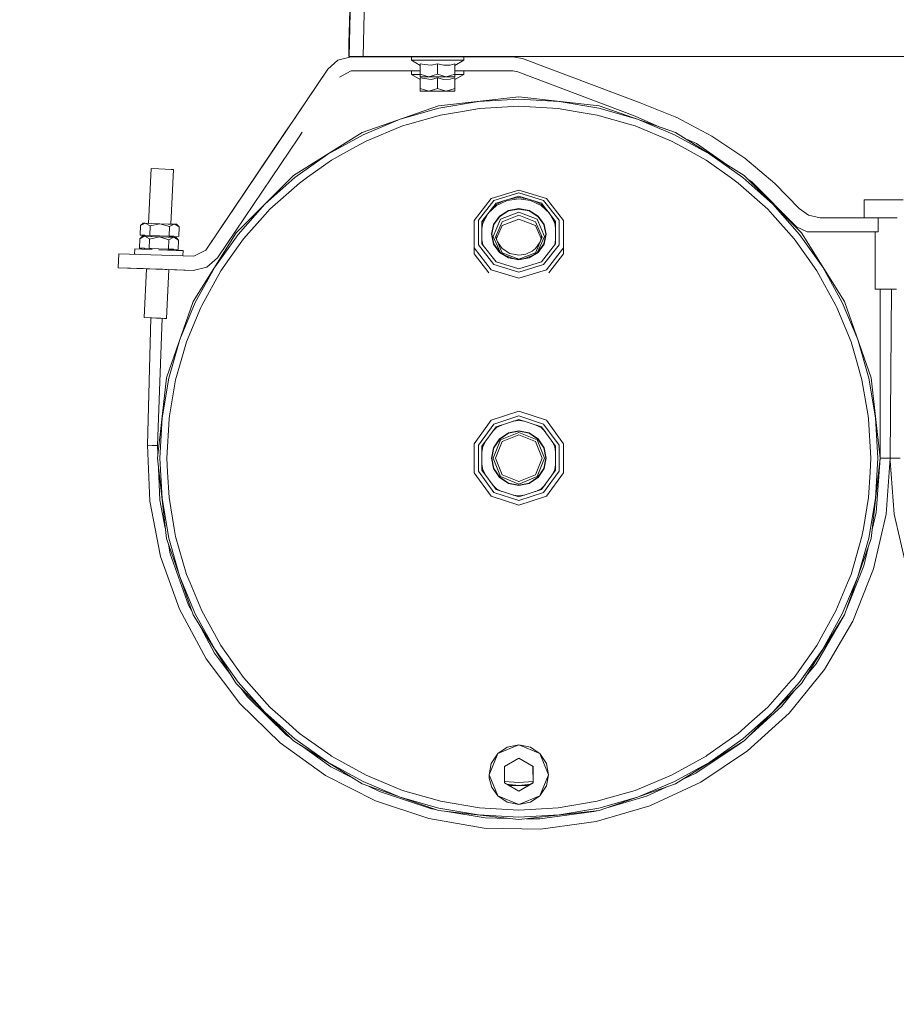
# Model space of a CAD drawing. Units: millimetres. Extents: x 774 to 7863, y -430 to 3712.
# Drawn here: x 4530 to 4904, y 412 to 831 of the extents above; entities that cross this region are included whole.
import ezdxf

# ---------------------------------------------------------------- set-up
doc = ezdxf.new("R2010")
doc.units = ezdxf.units.MM
doc.layers.add('1', color=7, linetype='Continuous', true_color=0xffffff)
doc.styles.add('blockfont', font='simplex.shx')
doc.dimstyles.get("Standard").update_dxf_attribs({"dimtxt": 0.18, "dimasz": 0.18, "dimexe": 0.18, "dimexo": 0.0625, "dimgap": 0.09, "dimtad": 0, "dimtih": 1, "dimtoh": 1, "dimdec": 4, "dimzin": 0, "dimdsep": 46, "dimtxsty": 'Standard', "dimcen": 0.09, "dimadec": 0, "dimazin": 0, "dimtfac": 1, "dimtdec": 4, "dimtofl": 0, "dimtmove": 0, "dimatfit": 3, "dimfxl": 1, "dimtolj": 1, "dimtzin": 0, "dimarcsym": 0})

# ---------------------------------------------------------------- blocks, each defined once
blk = doc.blocks.new('_U5')
at = {"layer": '1', "color": 18, "lineweight": 13}
for p, q in [((984.368248, 1148.430847), (984.368248, -393.175)), ((7650.031967, 1011.112475), (7650.031967, -393.175)), ((984.368248, -390), (4236.393858, -390)), ((7650.031967, -390), (4398.006358, -390))]:
    blk.add_line(p, q, dxfattribs=at)
at = {"layer": '1', "color": 18, "lineweight": 70}
for points in [[(984.368248, -390), (1034.368199, -376.60254), (1034.368297, -403.39746)], [(7650.031967, -390), (7600.032017, -403.39746), (7600.031918, -376.60254)]]:
    blk.add_solid(points, dxfattribs=at)
at = {"layer": '1', "color": 18, "linetype": 'Continuous', "lineweight": 13, "insert": (4240.631358, -428.895833), "char_height": 50, "attachment_point": 7, "line_spacing_factor": 0.903614, "style": 'blockfont'}
blk.add_mtext('\\W1.1836;OAL', dxfattribs=at)

msp = doc.modelspace()

# ---------------------------------------------------------------- linework, layer by layer
at = {"layer": '1', "color": 18, "linetype": 'Continuous', "lineweight": 13}
for p, q in [((4677.772982, 865.718169), (4676.46025, 815.57749)), ((4671.727164, 864.01586), (4670.4583, 815.57749)), ((4671.104415, 847.516579), (4670.529826, 825.574918)), ((4670.529826, 825.574918), (4670.439704, 821.748895)), ((4670.38296, 818.505509), (4670.368655, 816.338463)), ((4670.439704, 821.748895), (4670.38296, 818.505509)), ((4665.756686, 814.095361), (4661.441786, 810.210271)), ((4671.39004, 815.500004), (4665.756686, 814.095361)), ((4670.368655, 816.338463), (4670.398219, 815.57749)), ((4670.4583, 815.57749), (4670.398219, 815.57749)), ((4672.243579, 815.57749), (4670.4583, 815.57749)), ((4691.688044, 815.500004), (4671.39004, 815.500004)), ((4672.243579, 815.57749), (4676.46025, 815.57749)), ((4676.46025, 815.57749), (5126.015706, 815.57749)), ((4691.688044, 815.500004), (4690.304846, 815.57749)), ((4691.688044, 815.500004), (4691.688044, 815.57749)), ((4691.688044, 815.500004), (4704.937918, 815.500004)), ((4697.03768, 815.500004), (4697.03768, 813.999994)), ((4704.937918, 815.500004), (4716.4378, 815.500004)), ((4716.4378, 815.500004), (4732.287867, 815.500004)), ((4719.337924, 815.500004), (4719.337924, 813.999994)), ((4732.287867, 815.500004), (4732.287867, 815.57749)), ((4740.199549, 815.500004), (4732.287867, 815.500004)), ((4744.431479, 814.729018), (4740.199549, 815.500004)), ((4794.455094, 795.876903), (4744.431479, 814.729018)), ((4661.441786, 810.210271), (4609.44031, 733.114822)), ((4661.441786, 810.210271), (4646.521552, 788.090451)), ((4697.03768, 813.999994), (4700.303538, 813.999994)), ((4697.03768, 813.999994), (4700.795157, 811.830563)), ((4708.18804, 813.999994), (4700.303538, 813.999994)), ((4700.795157, 812.490864), (4702.668173, 812.250061)), ((4700.795157, 812.490864), (4700.795157, 808.043582)), ((4705.511553, 811.884386), (4702.668173, 812.250061)), ((4705.511553, 811.884386), (4708.18804, 812.490864)), ((4716.072066, 813.999994), (4708.18804, 813.999994)), ((4708.18804, 812.490864), (4710.870249, 811.88379)), ((4708.18804, 812.490864), (4708.18804, 808.043582)), ((4710.870249, 811.88379), (4713.599665, 811.981125)), ((4715.580447, 812.490864), (4713.599665, 811.981125)), ((4719.337924, 813.999994), (4715.580447, 811.830563)), ((4715.580447, 812.490864), (4715.580447, 808.043582)), ((4716.072066, 813.999994), (4719.337924, 813.999994)), ((4671.39004, 809.499962), (4666.416152, 806.855125)), ((4700.795157, 809.499962), (4671.39004, 809.499962)), ((4697.03768, 809.499962), (4697.03768, 808.000011)), ((4697.03768, 808.000011), (4700.303538, 808.000011)), ((4697.03768, 808.000011), (4700.795157, 805.830581)), ((4700.795157, 808.000011), (4700.303538, 808.000011)), ((4700.795157, 808.043582), (4704.491599, 806.900008)), ((4700.795157, 808.043582), (4700.795157, 806.900008)), ((4700.795157, 806.900008), (4701.786025, 806.900008)), ((4700.795157, 806.490881), (4702.668173, 806.250078)), ((4700.795157, 806.490881), (4700.795157, 802.0436)), ((4704.491599, 806.900008), (4701.786025, 806.900008)), ((4705.511553, 805.884404), (4702.668173, 806.250078)), ((4704.491599, 806.900008), (4708.18804, 808.043582)), ((4704.491599, 806.900008), (4708.18804, 806.900008)), ((4705.511553, 805.884404), (4708.18804, 806.490881)), ((4708.18804, 808.043582), (4711.884005, 806.900008)), ((4711.884005, 806.900008), (4708.18804, 806.900008)), ((4708.18804, 806.490881), (4710.870249, 805.883808)), ((4708.18804, 806.490881), (4708.18804, 802.0436)), ((4710.870249, 805.883808), (4713.599665, 805.981142)), ((4715.580447, 808.043582), (4711.884005, 806.900008)), ((4711.884005, 806.900008), (4714.590056, 806.900008)), ((4715.580447, 806.490881), (4713.599665, 805.981142)), ((4715.580447, 806.900008), (4714.590056, 806.900008)), ((4740.199549, 809.499962), (4715.580447, 809.499962)), ((4715.580447, 808.043582), (4715.580447, 806.900008)), ((4719.337924, 808.000011), (4715.580447, 805.830581)), ((4716.072066, 808.000011), (4715.580447, 808.000011)), ((4715.580447, 806.490881), (4715.580447, 802.0436)), ((4716.072066, 808.000011), (4719.337924, 808.000011)), ((4719.337924, 809.499962), (4719.337924, 808.000011)), ((4742.315276, 809.114499), (4740.199549, 809.499962)), ((4792.429013, 790.228529), (4742.315276, 809.114499)), ((4700.795157, 802.0436), (4704.491599, 800.899966)), ((4700.795157, 802.0436), (4700.795157, 800.899966)), ((4704.491599, 800.899966), (4708.18804, 802.0436)), ((4708.18804, 802.0436), (4711.884005, 800.899966)), ((4715.580447, 802.0436), (4711.884005, 800.899966)), ((4715.580447, 802.0436), (4715.580447, 800.899966)), ((4700.795157, 800.899966), (4701.786025, 800.899966)), ((4704.491599, 800.899966), (4701.786025, 800.899966)), ((4704.491599, 800.899966), (4708.18804, 800.899966)), ((4711.884005, 800.899966), (4708.18804, 800.899966)), ((4708.5409, 794.580383), (4742.808802, 798.441453)), ((4711.884005, 800.899966), (4714.590056, 800.899966)), ((4715.580447, 800.899966), (4714.590056, 800.899966)), ((4742.808802, 797.441466), (4725.678427, 796.479447)), ((4742.808802, 798.441453), (4777.077241, 794.580383)), ((4742.808802, 797.441466), (4759.939714, 796.479447)), ((4675.991042, 783.19071), (4708.5409, 794.580383)), ((4708.763106, 793.60543), (4692.275984, 788.855655)), ((4725.678427, 796.479447), (4708.763106, 793.60543)), ((4718.788607, 792.2561), (4726.016028, 793.484075)), ((4742.808802, 794.427199), (4726.016028, 793.484075)), ((4759.602113, 793.484075), (4742.808802, 794.427199)), ((4759.602113, 793.484075), (4766.829534, 792.2561)), ((4776.854558, 793.60543), (4759.939714, 796.479447)), ((4776.854558, 793.60543), (4793.34168, 788.855655)), ((4777.077241, 794.580383), (4809.627099, 783.19071)), ((4810.118718, 789.594276), (4794.455094, 795.876903)), ((4646.521552, 788.090451), (4647.737839, 789.893309)), ((4692.275984, 788.855655), (4676.424487, 782.289727)), ((4695.342524, 786.60701), (4709.434016, 790.666742)), ((4709.434016, 790.666742), (4718.788607, 792.2561)), ((4766.829534, 792.2561), (4776.184125, 790.666742)), ((4776.184125, 790.666742), (4790.275617, 786.60701)), ((4802.830281, 785.569017), (4792.429013, 790.228529)), ((4809.193177, 782.289727), (4793.34168, 788.855655)), ((4810.118718, 789.594276), (4825.028463, 781.700058)), ((4646.521552, 788.090451), (4644.021018, 784.382922)), ((4646.521552, 788.090451), (4644.021018, 784.382922)), ((4693.27162, 786.010487), (4677.732451, 779.5739)), ((4693.27162, 786.010487), (4695.342524, 786.60701)), ((4790.275617, 786.60701), (4792.346044, 786.010487)), ((4807.885213, 779.5739), (4792.346044, 786.010487)), ((4609.44031, 733.114822), (4643.593772, 783.749563)), ((4648.995383, 781.027717), (4614.414199, 729.759676)), ((4643.593772, 783.749563), (4644.021018, 784.382922)), ((4644.021018, 784.382922), (4643.593772, 783.749563)), ((4643.593772, 783.749563), (4643.593802, 783.749548)), ((4646.791442, 764.843507), (4675.991042, 783.19071)), ((4648.995251, 781.027784), (4648.995383, 781.027717)), ((4648.995383, 781.027717), (4650.548, 783.329812)), ((4648.995383, 781.027717), (4650.548, 783.329812)), ((4676.424487, 782.289727), (4661.407931, 773.990257)), ((4824.209733, 773.990257), (4809.193177, 782.289727)), ((4809.627099, 783.19071), (4838.826223, 764.843507)), ((4818.560166, 778.522415), (4813.322238, 780.868878)), ((4818.560166, 778.522415), (4813.322238, 780.868878)), ((4825.028463, 781.700058), (4839.061303, 772.251947)), ((4663.011534, 771.437986), (4673.204405, 777.07128)), ((4673.204405, 777.07128), (4677.732451, 779.5739)), ((4807.885213, 779.5739), (4812.413736, 777.07128)), ((4812.413736, 777.07128), (4822.60613, 771.437986)), ((4832.767975, 768.650193), (4818.560166, 778.522415)), ((4832.767975, 768.650193), (4818.560166, 778.522415)), ((4647.415145, 764.061672), (4661.407931, 773.990257)), ((4838.202996, 764.061672), (4824.209733, 773.990257)), ((4839.061303, 772.251947), (4851.951165, 761.448784)), ((4652.81008, 764.199717), (4663.011534, 771.437986)), ((4822.60613, 771.437986), (4832.807584, 764.199717)), ((4585.067737, 744.525012), (4586.134417, 767.840905)), ((4586.134417, 767.840905), (4589.421733, 767.690522)), ((4594.740851, 767.447157), (4589.421733, 767.690522)), ((4594.587727, 744.192566), (4595.649703, 767.405612)), ((4595.649703, 767.405612), (4594.740851, 767.447157)), ((4622.406943, 740.458889), (4646.791442, 764.843507)), ((4647.415145, 764.061672), (4634.621604, 752.628846)), ((4649.29436, 761.705024), (4652.81008, 764.199717)), ((4832.807584, 764.199717), (4836.323304, 761.705024)), ((4850.996537, 752.628846), (4838.202996, 764.061672)), ((4838.826223, 764.843507), (4863.211198, 740.458889)), ((4649.29436, 761.705024), (4636.753066, 750.497384)), ((4848.865075, 750.497384), (4836.323304, 761.705024)), ((4842.082067, 762.178345), (4840.146453, 763.523296)), ((4861.106916, 743.049068), (4842.082067, 762.178345)), ((4862.257047, 750.907225), (4851.951165, 761.448784)), ((4731.053336, 755.096717), (4742.808802, 758.683784)), ((4732.228739, 754.264457), (4742.808802, 757.492823)), ((4733.110411, 753.124816), (4742.808802, 756.084187)), ((4739.29346, 755.011514), (4742.808802, 755.534394)), ((4742.808802, 758.683784), (4754.564746, 755.096717)), ((4742.808802, 757.492823), (4753.388865, 754.264457)), ((4752.507193, 753.124816), (4742.808802, 756.084187)), ((4742.808802, 755.534394), (4746.324145, 755.011514)), ((4623.188479, 739.835424), (4634.621604, 752.628846)), ((4731.053336, 755.096717), (4723.787768, 745.705647)), ((4732.228739, 754.264457), (4725.689871, 745.812518)), ((4733.110411, 753.124816), (4727.116568, 745.377226)), ((4733.345492, 752.13371), (4729.783518, 748.788757)), ((4733.110411, 752.575023), (4731.554908, 751.114186)), ((4733.110411, 752.575023), (4736.281551, 754.092459)), ((4737.83396, 754.281266), (4733.345492, 752.13371)), ((4742.808802, 755.021317), (4737.83396, 754.281266)), ((4742.808802, 755.021317), (4747.784121, 754.281266)), ((4752.272113, 752.13371), (4747.784121, 754.281266)), ((4752.507193, 752.575023), (4749.336054, 754.092459)), ((4755.834146, 748.788757), (4752.272113, 752.13371)), ((4758.501573, 745.377226), (4752.507193, 753.124816)), ((4752.507193, 752.575023), (4754.062598, 751.114493)), ((4759.927793, 745.812518), (4753.388865, 754.264457)), ((4761.829896, 745.705647), (4754.564746, 755.096717)), ((4862.429185, 739.835424), (4850.996537, 752.628846)), ((4889.897866, 754.507823), (4889.897866, 746.887786)), ((4889.897866, 754.507823), (4891.737027, 754.507823)), ((4891.737027, 754.507823), (4899.183793, 754.507823)), ((4899.183793, 754.507823), (4906.631036, 754.507823)), ((4625.545485, 737.95603), (4634.74272, 748.247607)), ((4634.74272, 748.247607), (4636.753066, 750.497384)), ((4727.497084, 744.573874), (4729.783518, 748.788757)), ((4732.029421, 744.094832), (4734.558566, 747.649653)), ((4734.697802, 747.462077), (4732.211096, 743.967278)), ((4734.558566, 747.649653), (4738.343699, 750.024898)), ((4738.419039, 749.797208), (4734.697802, 747.462077)), ((4735.030635, 746.231777), (4742.808802, 749.257428)), ((4735.737784, 745.224161), (4742.808802, 747.974736)), ((4738.343699, 750.024898), (4742.808802, 750.859005)), ((4742.808802, 750.617249), (4738.419039, 749.797208)), ((4742.808802, 750.859005), (4747.273905, 750.024898)), ((4747.198565, 749.797208), (4742.808802, 750.617249)), ((4742.808802, 749.257428), (4750.58697, 746.231777)), ((4742.808802, 747.974736), (4749.87982, 745.224161)), ((4750.919802, 747.462077), (4747.198565, 749.797208)), ((4747.273905, 750.024898), (4751.059516, 747.649653)), ((4753.406508, 743.967278), (4750.919802, 747.462077)), ((4751.059516, 747.649653), (4753.58866, 744.094832)), ((4758.121057, 744.573874), (4755.834146, 748.788757)), ((4848.865075, 750.497384), (4850.875421, 748.247607)), ((4850.875421, 748.247607), (4860.072656, 737.95603)), ((4866.307778, 747.938676), (4862.257047, 750.907225)), ((4871.218724, 746.887786), (4866.307778, 747.938676)), ((4581.405146, 739.525301), (4581.545336, 743.542177)), ((4581.545336, 743.542177), (4582.688315, 744.608087)), ((4581.545336, 743.542177), (4583.64485, 744.574709)), ((4583.64485, 744.574709), (4582.688315, 744.608087)), ((4583.64485, 744.574709), (4585.654719, 743.405564)), ((4583.64485, 744.574709), (4586.238845, 744.48411)), ((4583.64485, 744.574709), (4585.067737, 744.525018)), ((4585.526928, 739.381396), (4585.667117, 743.398232)), ((4585.667117, 743.398232), (4585.654719, 743.405564)), ((4585.667117, 743.398232), (4589.827521, 744.358761)), ((4589.827521, 744.358761), (4586.238845, 744.48411)), ((4589.827521, 744.358761), (4593.911154, 743.110342)), ((4589.827521, 744.358761), (4593.397601, 744.234128)), ((4596.010668, 744.142873), (4593.397601, 744.234128)), ((4593.770964, 739.093525), (4593.911154, 743.110342)), ((4596.010668, 744.142873), (4593.911154, 743.110342)), ((4596.967204, 744.109435), (4596.010668, 744.142873)), ((4598.032935, 742.966397), (4596.010668, 744.142873)), ((4598.032935, 742.966397), (4596.967204, 744.109435)), ((4597.892745, 738.94958), (4598.032935, 742.966397)), ((4723.787768, 745.705647), (4723.787768, 734.097643)), ((4725.689871, 745.812518), (4725.689871, 735.365314)), ((4727.116568, 744.827373), (4728.115363, 746.668259)), ((4727.116568, 735.800607), (4727.116568, 745.377226)), ((4727.116568, 742.318315), (4727.497084, 744.573874)), ((4731.141074, 739.901645), (4732.029421, 744.094832)), ((4732.211096, 743.967278), (4731.338008, 739.844842)), ((4731.809123, 738.927288), (4735.030635, 746.231777)), ((4732.80905, 738.583607), (4735.737784, 745.224161)), ((4733.298457, 738.039001), (4735.737784, 743.569834)), ((4742.808802, 746.32041), (4735.737784, 743.569834)), ((4749.87982, 743.569834), (4742.808802, 746.32041)), ((4749.87982, 745.224161), (4752.809031, 738.583607)), ((4749.87982, 743.569834), (4752.31956, 738.038967)), ((4750.58697, 746.231777), (4753.808959, 738.927288)), ((4754.279597, 739.844842), (4753.406508, 743.967278)), ((4753.58866, 744.094832), (4754.476531, 739.901645)), ((4758.501573, 744.827373), (4757.502988, 746.667873)), ((4758.501573, 742.31695), (4758.121057, 744.573874)), ((4758.501573, 745.377226), (4758.501573, 735.800607)), ((4759.927793, 735.365314), (4759.927793, 745.812518)), ((4761.829896, 734.097643), (4761.829896, 745.705647)), ((4865.717931, 740.887804), (4861.106916, 743.049068)), ((4895.982785, 746.887786), (4871.218724, 746.887786)), ((4895.982785, 746.887786), (4895.982785, 740.887804)), ((4895.982785, 746.887786), (4899.183793, 746.887786)), ((4899.183793, 746.887786), (4903.983159, 746.887786)), ((4581.351264, 737.989349), (4582.494242, 739.055199)), ((4581.351264, 737.989349), (4583.450778, 739.021821)), ((4583.466036, 739.453358), (4581.405146, 739.525301)), ((4583.450778, 739.021821), (4582.494242, 739.055199)), ((4583.450778, 739.021821), (4583.466036, 739.453358)), ((4583.450778, 739.021821), (4585.460646, 737.852735)), ((4583.450778, 739.021821), (4586.044772, 738.931222)), ((4583.450778, 739.021821), (4589.633925, 738.805933)), ((4583.466036, 739.453358), (4585.526927, 739.381356)), ((4585.473521, 737.845404), (4589.633925, 738.805933)), ((4589.648707, 739.23747), (4585.526927, 739.381356)), ((4589.633925, 738.805933), (4586.044772, 738.931222)), ((4589.633925, 738.805933), (4593.203528, 738.68124)), ((4589.633925, 738.805933), (4593.717082, 737.557514)), ((4589.633925, 738.805933), (4595.816596, 738.589985)), ((4589.648707, 739.23747), (4593.770964, 739.093525)), ((4595.831854, 739.021523), (4589.648707, 739.23747)), ((4595.816596, 738.589985), (4593.203528, 738.68124)), ((4595.816596, 738.589985), (4593.717082, 737.557514)), ((4595.831854, 739.021523), (4593.770964, 739.093525)), ((4594.160539, 738.647819), (4594.160539, 738.647828)), ((4594.175621, 739.079367), (4594.175622, 739.079387)), ((4594.333783, 738.641769), (4594.333784, 738.641777)), ((4594.353519, 739.073154), (4594.35352, 739.073172)), ((4595.816596, 738.589985), (4595.831854, 739.021523)), ((4596.773131, 738.556607), (4595.816596, 738.589985)), ((4597.839339, 737.413568), (4595.816596, 738.589985)), ((4595.831854, 739.021523), (4597.892745, 738.94958)), ((4597.839339, 737.413568), (4596.773131, 738.556607)), ((4604.05968, 711.259587), (4622.406943, 740.458889)), ((4623.188479, 739.835424), (4613.260253, 725.842399)), ((4732.029421, 735.708458), (4731.141074, 739.901645)), ((4731.338008, 739.844842), (4732.211096, 735.722465)), ((4734.789116, 732.170364), (4731.809123, 738.927288)), ((4735.737784, 731.943114), (4732.80905, 738.583607)), ((4733.531112, 736.946433), (4733.060892, 739.154628)), ((4752.809031, 738.583607), (4749.87982, 731.943114)), ((4753.808959, 738.927288), (4750.828537, 732.170395)), ((4752.086916, 736.946578), (4752.534922, 739.050207)), ((4753.406508, 735.722465), (4754.279597, 739.844842)), ((4754.476531, 739.901645), (4753.58866, 735.708458)), ((4862.429185, 739.835424), (4872.357888, 725.842399)), ((4863.211198, 740.458889), (4881.557984, 711.259587)), ((4895.982785, 740.887804), (4865.717931, 740.887804)), ((4894.654794, 740.887804), (4894.654794, 716.407819)), ((4581.211074, 733.972473), (4581.351264, 737.989349)), ((4585.332854, 733.828528), (4585.473521, 737.845404)), ((4585.473521, 737.845404), (4585.460646, 737.852735)), ((4593.576892, 733.540657), (4593.717082, 737.557514)), ((4597.698672, 733.396692), (4597.839339, 737.413568)), ((4619.555457, 729.513807), (4625.545485, 737.95603)), ((4725.689871, 735.365314), (4732.228739, 726.913316)), ((4727.116568, 737.484975), (4727.479968, 735.330876)), ((4733.110411, 728.052957), (4727.116568, 735.800607)), ((4734.558566, 732.153637), (4732.029421, 735.708458)), ((4732.211096, 735.722465), (4734.697802, 732.227666)), ((4735.737784, 733.735664), (4733.67708, 736.615472)), ((4749.87982, 733.735664), (4751.941127, 736.616077)), ((4753.406508, 735.722465), (4750.919802, 732.227666)), ((4753.58866, 735.708458), (4751.059516, 732.153637)), ((4758.501573, 735.800607), (4752.507193, 728.052957)), ((4753.388865, 726.913316), (4759.927793, 735.365314)), ((4758.501573, 737.48634), (4758.138169, 735.330913)), ((4860.072656, 737.95603), (4866.062684, 729.513807)), ((4572.363837, 731.587393), (4572.154505, 725.591047)), ((4604.256613, 730.47368), (4572.363837, 731.587393)), ((4579.133971, 733.612938), (4579.054816, 731.353743)), ((4579.400411, 731.341672), (4579.054816, 731.353743)), ((4582.15235, 733.507557), (4579.133971, 733.612938)), ((4583.271964, 733.900471), (4581.211074, 733.972473)), ((4582.15235, 733.507557), (4586.566738, 733.353387)), ((4583.257183, 733.468971), (4583.271964, 733.900471)), ((4583.271964, 733.900471), (4585.332854, 733.828528)), ((4589.455111, 733.684583), (4583.271964, 733.900471)), ((4584.579585, 733.854814), (4584.579585, 733.854823)), ((4584.928319, 733.842638), (4584.928319, 733.842649)), ((4589.455111, 733.684583), (4585.332854, 733.828528)), ((4589.439852, 733.253045), (4595.623, 733.037157)), ((4589.439852, 733.253045), (4593.966468, 733.094973)), ((4589.439852, 733.253045), (4596.727355, 732.998533)), ((4589.455111, 733.684583), (4593.576892, 733.540637)), ((4595.637782, 733.468694), (4593.576892, 733.540637)), ((4593.966468, 733.094973), (4593.966468, 733.094996)), ((4595.623, 733.037157), (4593.966468, 733.094973)), ((4594.079841, 733.090996), (4594.079842, 733.091037)), ((4595.623, 733.037157), (4595.637782, 733.468694)), ((4595.637782, 733.468694), (4597.698672, 733.396692)), ((4596.727355, 732.998533), (4599.746211, 732.893152)), ((4599.667058, 730.63395), (4599.746211, 732.893152)), ((4609.44031, 733.114822), (4604.256613, 730.47368)), ((4723.787768, 734.097643), (4731.053336, 724.706573)), ((4723.787768, 731.468959), (4723.787768, 734.097643)), ((4729.962721, 723.487506), (4723.787768, 731.468959)), ((4738.343699, 729.778392), (4734.558566, 732.153637)), ((4738.419039, 729.892475), (4734.697802, 732.227666)), ((4735.737784, 733.735664), (4738.983138, 731.711371)), ((4742.808802, 729.192538), (4735.737784, 731.943114)), ((4736.69102, 730.976861), (4740.457618, 729.511681)), ((4742.808802, 731.001181), (4738.983138, 731.711371)), ((4742.808802, 729.192538), (4749.87982, 731.943114)), ((4742.808802, 731.001181), (4745.749934, 731.414063)), ((4745.159986, 729.511681), (4748.926584, 730.976861)), ((4745.749934, 731.414063), (4748.428805, 732.615096)), ((4747.198565, 729.892475), (4750.919802, 732.227666)), ((4751.059516, 732.153637), (4747.273905, 729.778392)), ((4749.87982, 733.735664), (4748.428805, 732.615096)), ((4754.564746, 724.706573), (4761.829896, 734.097643)), ((4761.829896, 731.468959), (4755.655041, 723.487175)), ((4761.829896, 731.468959), (4761.829896, 734.097643)), ((4614.414199, 729.759676), (4609.913809, 725.777907)), ((4615.812285, 724.238677), (4619.555457, 729.513807)), ((4732.228739, 726.913316), (4742.808802, 723.68495)), ((4733.110411, 728.052957), (4742.808802, 725.093586)), ((4738.343699, 729.778392), (4742.808802, 728.944285)), ((4742.808802, 729.072494), (4738.419039, 729.892475)), ((4742.808802, 729.072494), (4747.198565, 729.892475)), ((4742.808802, 728.944285), (4747.273905, 729.778392)), ((4752.507193, 728.052957), (4742.808802, 725.093586)), ((4742.808802, 723.68495), (4753.388865, 726.913316)), ((4866.062684, 729.513807), (4869.805379, 724.238677)), ((4572.154505, 725.591047), (4582.681162, 725.223405)), ((4604.047282, 724.477334), (4572.154505, 725.591047)), ((4582.681162, 725.223405), (4582.681164, 725.223441)), ((4582.681162, 725.223405), (4584.182308, 725.170993)), ((4585.429652, 725.127442), (4582.681162, 725.223405)), ((4583.232386, 704.407258), (4584.182309, 725.171019)), ((4585.429652, 725.127442), (4590.926154, 724.935515)), ((4590.926154, 724.935515), (4592.793, 724.870322)), ((4592.747672, 703.971965), (4593.7023, 724.838569)), ((4604.047282, 724.477334), (4593.674166, 724.839551)), ((4604.047282, 724.477334), (4593.7023, 724.838569)), ((4609.913809, 725.777907), (4604.047282, 724.477334)), ((4613.260253, 725.842399), (4604.960902, 710.825665)), ((4615.812285, 724.238677), (4607.676489, 709.51782)), ((4731.053336, 724.706573), (4742.808802, 721.119506)), ((4742.808802, 721.119506), (4754.564746, 724.706573)), ((4877.941175, 709.51782), (4869.805379, 724.238677)), ((4880.657239, 710.825665), (4872.357888, 725.842399)), ((4894.654794, 716.407819), (4899.183793, 716.407819)), ((4896.809144, 716.407819), (4896.809144, 644.441469)), ((4899.183793, 716.407819), (4903.713269, 716.407819)), ((4901.558919, 716.407819), (4901.105447, 644.441469)), ((4592.669947, 678.709729), (4604.05968, 711.259587)), ((4604.960902, 710.825665), (4598.394854, 694.974167)), ((4607.346518, 708.72168), (4607.676489, 709.51782)), ((4877.941175, 709.51782), (4878.271146, 708.72168)), ((4880.657239, 710.825665), (4887.223287, 694.974167)), ((4881.557984, 711.259587), (4892.947717, 678.709729)), ((4601.240142, 693.978591), (4607.346518, 708.72168)), ((4878.271146, 708.72168), (4884.377999, 693.978591)), ((4586.519702, 704.256875), (4583.232386, 704.407258)), ((4586.051448, 704.278273), (4583.232386, 704.407258)), ((4584.609015, 649.965925), (4586.051448, 704.278273)), ((4586.051448, 704.278273), (4586.506657, 704.257472)), ((4586.519702, 704.256875), (4591.83882, 704.01351)), ((4588.424189, 704.169733), (4586.519702, 704.256875)), ((4588.424189, 704.169733), (4587.914402, 704.193064)), ((4590.102179, 704.092963), (4588.424189, 704.169733)), ((4588.902457, 649.816019), (4590.79693, 704.061179)), ((4590.102179, 704.092963), (4591.83882, 704.01351)), ((4590.242764, 704.086534), (4590.102179, 704.092963)), ((4590.79693, 704.061177), (4591.83882, 704.01351)), ((4591.83882, 704.01351), (4592.747672, 703.971965)), ((4593.645079, 678.487165), (4598.394854, 694.974167)), ((4598.97135, 686.104817), (4601.240142, 693.978591)), ((4884.377999, 693.978591), (4886.646314, 686.104817)), ((4891.973062, 678.487165), (4887.223287, 694.974167)), ((4596.583827, 677.816434), (4598.97135, 686.104817)), ((4886.646314, 686.104817), (4889.034314, 677.816434)), ((4588.808997, 644.441469), (4592.669947, 678.709729)), ((4593.645079, 678.487165), (4590.770705, 661.572022)), ((4593.98268, 662.509007), (4596.583827, 677.816434)), ((4889.034314, 677.816434), (4891.634984, 662.509007)), ((4894.846959, 661.572022), (4891.973062, 678.487165)), ((4896.809144, 644.441469), (4892.947717, 678.709729)), ((4731.053336, 660.621805), (4742.808802, 664.441509)), ((4742.808802, 664.441509), (4754.564746, 660.621805)), ((4590.770705, 661.572022), (4589.808924, 644.441469)), ((4593.766196, 661.234541), (4592.823012, 644.441469)), ((4593.766196, 661.234541), (4593.98268, 662.509007)), ((4731.053336, 660.621805), (4723.787768, 650.621815)), ((4732.228739, 659.003777), (4725.689871, 650.003774)), ((4742.808802, 662.441475), (4732.228739, 659.003777)), ((4733.110411, 657.790286), (4742.808802, 660.941465)), ((4740.406734, 660.16099), (4742.808802, 660.541458)), ((4753.388865, 659.003777), (4742.808802, 662.441475)), ((4752.507193, 657.790286), (4742.808802, 660.941465)), ((4745.210651, 660.161062), (4742.808802, 660.541458)), ((4759.927793, 650.003774), (4753.388865, 659.003777)), ((4761.829896, 650.621815), (4754.564746, 660.621805)), ((4891.634984, 662.509007), (4891.851468, 661.234541)), ((4892.794652, 644.441469), (4891.851468, 661.234541)), ((4895.80874, 644.441469), (4894.846959, 661.572022)), ((4733.110411, 657.790286), (4727.116568, 649.540288)), ((4731.626273, 655.7475), (4733.345492, 657.466633)), ((4735.512797, 658.570864), (4733.345492, 657.466633)), ((4734.558566, 652.691884), (4738.343699, 655.221147)), ((4738.419039, 655.039174), (4734.697802, 652.552588)), ((4735.030635, 652.219636), (4742.808802, 655.441506)), ((4742.808802, 656.109316), (4738.343699, 655.221147)), ((4738.419039, 655.039174), (4742.808802, 655.912323)), ((4747.273905, 655.221147), (4742.808802, 656.109316)), ((4747.198565, 655.039174), (4742.808802, 655.912323)), ((4742.808802, 655.441506), (4750.58697, 652.219636)), ((4747.198565, 655.039174), (4750.919802, 652.552588)), ((4747.273905, 655.221147), (4751.059516, 652.691884)), ((4752.272113, 657.466633), (4750.105443, 658.570657)), ((4753.991741, 655.74712), (4752.272113, 657.466633)), ((4758.501573, 649.540288), (4752.507193, 657.790286)), ((4723.787768, 650.621815), (4723.787768, 638.261122)), ((4728.600781, 651.583177), (4727.497084, 649.416668)), ((4731.809123, 644.441469), (4735.030635, 652.219636)), ((4732.029421, 648.906572), (4734.558566, 652.691884)), ((4734.697802, 652.552588), (4732.211096, 648.831172)), ((4732.80905, 644.441469), (4735.737784, 651.512546)), ((4735.761149, 651.488168), (4735.705673, 651.435018)), ((4735.725301, 651.482407), (4735.747321, 651.501937)), ((4735.737784, 651.512546), (4742.808802, 654.441459)), ((4735.747321, 651.501937), (4735.778191, 651.529284)), ((4735.823703, 651.548135), (4735.761149, 651.488168)), ((4742.808802, 654.441459), (4749.87982, 651.512546)), ((4749.856455, 651.488168), (4749.793901, 651.548135)), ((4749.840309, 651.528913), (4749.870761, 651.501937)), ((4749.91194, 651.435009), (4749.856455, 651.488168)), ((4749.870761, 651.501937), (4749.89203, 651.483073)), ((4749.87982, 651.512546), (4752.809031, 644.441469)), ((4750.58697, 652.219636), (4753.808959, 644.441469)), ((4753.406508, 648.831172), (4750.919802, 652.552588)), ((4751.059516, 652.691884), (4753.58866, 648.906572)), ((4758.121057, 649.416668), (4757.016901, 651.583625)), ((4761.829896, 638.261122), (4761.829896, 650.621815)), ((4584.609015, 649.965925), (4586.633189, 649.895234)), ((4584.609015, 649.965925), (4585.582717, 626.064343)), ((4587.262614, 649.87324), (4586.633189, 649.895234)), ((4587.262614, 649.87324), (4588.902457, 649.816019)), ((4588.902457, 649.816019), (4589.038465, 646.478133)), ((4588.902457, 649.816019), (4589.038465, 646.478133)), ((4725.689871, 650.003774), (4725.689871, 638.879163)), ((4727.116568, 639.342708), (4727.116568, 649.540288)), ((4727.497084, 649.416668), (4727.116568, 647.014848)), ((4731.141074, 644.441469), (4732.029421, 648.906572)), ((4732.211096, 648.831172), (4731.338008, 644.441469)), ((4753.406508, 648.831172), (4754.279597, 644.441469)), ((4753.58866, 648.906572), (4754.476531, 644.441469)), ((4758.501573, 647.013394), (4758.121057, 649.416668)), ((4758.501573, 649.540288), (4758.501573, 639.342708)), ((4759.927793, 638.879163), (4759.927793, 650.003774)), ((4592.669947, 610.173268), (4588.808997, 644.441469)), ((4589.808924, 644.441469), (4590.770705, 627.310915)), ((4593.161566, 638.414366), (4592.823012, 644.441469)), ((4732.029421, 639.976425), (4731.141074, 644.441469)), ((4732.211096, 640.051765), (4731.338008, 644.441469)), ((4735.030635, 636.663301), (4731.809123, 644.441469)), ((4735.737784, 637.370391), (4732.80905, 644.441469)), ((4732.831245, 644.387883), (4732.833369, 644.440515)), ((4732.833369, 644.440515), (4732.836034, 644.506618)), ((4732.834584, 644.470652), (4732.835753, 644.442601)), ((4732.835753, 644.442601), (4732.838881, 644.369445)), ((4752.809031, 644.441469), (4749.87982, 637.370391)), ((4753.808959, 644.441469), (4750.58697, 636.663301)), ((4752.7787, 644.36825), (4752.781851, 644.442601)), ((4752.781851, 644.442601), (4752.783281, 644.476008)), ((4752.782048, 644.506606), (4752.784712, 644.440515)), ((4752.784712, 644.440515), (4752.786836, 644.387891)), ((4753.406508, 640.051765), (4754.279597, 644.441469)), ((4754.476531, 644.441469), (4753.58866, 639.976425)), ((4892.794652, 644.441469), (4892.456098, 638.414366)), ((4892.947717, 610.173268), (4896.809144, 644.441469)), ((4894.846959, 627.310915), (4895.80874, 644.441469)), ((4896.809144, 644.441469), (4895.050569, 621.23589)), ((4896.809144, 644.441469), (4898.449941, 644.441469)), ((4899.079843, 644.441469), (4898.449941, 644.441469)), ((4899.079843, 644.441469), (4901.105447, 644.441469)), ((4901.105447, 644.441469), (4899.297757, 620.588465)), ((4901.024623, 643.374973), (4902.751489, 620.588465)), ((4902.969403, 644.441469), (4901.105447, 644.441469)), ((4903.599305, 644.441469), (4902.969403, 644.441469)), ((4903.599305, 644.441469), (4905.240102, 644.441469)), ((4589.29847, 640.097107), (4589.849932, 626.563175)), ((4593.766196, 627.648396), (4593.161566, 638.414366)), ((4723.787768, 638.261122), (4731.053336, 628.261132)), ((4725.689871, 638.879163), (4732.228739, 629.87916)), ((4727.116568, 641.86812), (4727.497084, 639.466328)), ((4727.116568, 639.342708), (4733.110411, 631.09271)), ((4727.497084, 639.466328), (4728.600781, 637.29982)), ((4734.558566, 636.191113), (4732.029421, 639.976425)), ((4732.211096, 640.051765), (4734.697802, 636.330349)), ((4750.919802, 636.330349), (4753.406508, 640.051765)), ((4753.58866, 639.976425), (4751.059516, 636.191113)), ((4758.501573, 639.342708), (4752.507193, 631.09271)), ((4753.388865, 629.87916), (4759.927793, 638.879163)), ((4754.564746, 628.261132), (4761.829896, 638.261122)), ((4757.016901, 637.299371), (4758.121057, 639.466328)), ((4758.121057, 639.466328), (4758.501573, 641.869574)), ((4892.456098, 638.414366), (4891.851468, 627.648396)), ((4738.343699, 633.661849), (4734.558566, 636.191113)), ((4734.697802, 636.330349), (4738.419039, 633.843763)), ((4735.030635, 636.663301), (4742.808802, 633.441491)), ((4735.759719, 637.391491), (4735.705778, 637.447665)), ((4742.808802, 634.441478), (4735.737784, 637.370391)), ((4735.807918, 637.34134), (4735.759719, 637.391491)), ((4742.808802, 632.77368), (4738.343699, 633.661849)), ((4742.808802, 632.970614), (4738.419039, 633.843763)), ((4742.808802, 634.473903), (4742.730522, 634.473903)), ((4742.808802, 634.441478), (4749.87982, 637.370391)), ((4742.808802, 633.441491), (4750.58697, 636.663301)), ((4742.887083, 634.473903), (4742.808802, 634.473903)), ((4742.808802, 632.970614), (4747.198565, 633.843763)), ((4747.273905, 633.661849), (4742.808802, 632.77368)), ((4747.198565, 633.843763), (4750.919802, 636.330349)), ((4751.059516, 636.191113), (4747.273905, 633.661849)), ((4749.857886, 637.391491), (4749.809778, 637.341378)), ((4749.911807, 637.447607), (4749.857886, 637.391491)), ((4731.626355, 633.135384), (4733.345492, 631.416304)), ((4742.808802, 626.441462), (4732.228739, 629.87916)), ((4733.110411, 631.09271), (4742.808802, 627.941472)), ((4733.345492, 631.416304), (4735.512554, 630.312197)), ((4752.507193, 631.09271), (4742.808802, 627.941472)), ((4753.388865, 629.87916), (4742.808802, 626.441462)), ((4750.105686, 630.312403), (4752.272113, 631.416304)), ((4753.991659, 633.135764), (4752.272113, 631.416304)), ((4585.582717, 626.064343), (4590.147002, 602.582497)), ((4592.165297, 614.652334), (4589.849932, 626.563175)), ((4592.165297, 614.652334), (4589.849932, 626.563175)), ((4593.645079, 610.395772), (4590.770705, 627.310915)), ((4596.0059, 614.466293), (4593.766196, 627.648396)), ((4731.053336, 628.261132), (4742.808802, 624.441488)), ((4740.406823, 628.721933), (4742.808802, 628.341479)), ((4745.210563, 628.721861), (4742.808802, 628.341479)), ((4742.808802, 624.441488), (4754.564746, 628.261132)), ((4891.851468, 627.648396), (4889.611764, 614.466293)), ((4891.973062, 610.395772), (4894.846959, 627.310915)), ((4895.050569, 621.23589), (4893.377895, 613.990882)), ((4899.297757, 620.588465), (4893.91665, 597.280187)), ((4902.751489, 620.588465), (4908.132596, 597.280187)), ((4596.583827, 611.066503), (4596.0059, 614.466293)), ((4889.611764, 614.466293), (4889.034314, 611.066503)), ((4604.05968, 577.62341), (4592.669947, 610.173268)), ((4593.645079, 610.395772), (4598.394854, 593.90877)), ((4596.583827, 611.066503), (4601.240142, 594.904346)), ((4892.947717, 610.173268), (4881.557984, 577.62341)), ((4884.377999, 594.904346), (4889.034314, 611.066503)), ((4887.223287, 593.90877), (4891.973062, 610.395772)), ((4594.290717, 603.718622), (4593.493506, 607.819682)), ((4594.290717, 603.718622), (4593.493506, 607.819682)), ((4891.621453, 606.383038), (4889.815374, 598.560197)), ((4598.19792, 580.056531), (4590.147002, 602.582497)), ((4602.122767, 581.80402), (4594.290717, 603.718622)), ((4889.815374, 598.560197), (4882.002675, 578.894256)), ((4893.91665, 597.280187), (4885.084672, 575.048847)), ((4598.394854, 593.90877), (4604.960902, 578.057272)), ((4602.724536, 591.319961), (4601.240142, 594.904346)), ((4880.657239, 578.057272), (4887.223287, 593.90877)), ((4884.377999, 594.904346), (4882.893129, 591.319961)), ((4607.676489, 579.365117), (4602.724536, 591.319961)), ((4882.893129, 591.319961), (4877.941175, 579.365117)), ((4609.550936, 559.000833), (4598.19792, 580.056531)), ((4603.473175, 579.299538), (4602.122767, 581.80402)), ((4603.473175, 579.299538), (4602.122767, 581.80402)), ((4613.100989, 569.55008), (4607.676489, 579.365117)), ((4877.941175, 579.365117), (4872.516675, 569.55008)), ((4622.406943, 548.424048), (4604.05968, 577.62341)), ((4604.960902, 578.057272), (4613.260253, 563.040597)), ((4881.557984, 577.62341), (4863.211198, 548.424048)), ((4881.223245, 576.932294), (4869.470163, 556.846065)), ((4872.357888, 563.040597), (4880.657239, 578.057272)), ((4885.084672, 575.048847), (4873.004003, 554.402275)), ((4881.394334, 577.362957), (4881.223245, 576.932294)), ((4613.167746, 561.319871), (4606.295807, 574.064651)), ((4613.167746, 561.319871), (4606.295807, 574.064651)), ((4615.812285, 564.64426), (4613.100989, 569.55008)), ((4872.516675, 569.55008), (4869.805379, 564.64426)), ((4623.188479, 549.047513), (4613.260253, 563.040597)), ((4615.812285, 564.64426), (4625.545485, 550.926907)), ((4860.072656, 550.926907), (4869.805379, 564.64426)), ((4862.429185, 549.047513), (4872.357888, 563.040597)), ((4623.947127, 539.896352), (4609.550936, 559.000833)), ((4620.005354, 552.246137), (4613.167746, 561.319871)), ((4873.004003, 554.402275), (4857.949777, 535.811825)), ((4869.470163, 556.846065), (4865.153906, 551.515915)), ((4626.694186, 549.641592), (4625.545485, 550.926907)), ((4860.072656, 550.926907), (4858.923955, 549.641592)), ((4646.791442, 524.03943), (4622.406943, 548.424048)), ((4623.188479, 549.047513), (4634.621604, 536.254151)), ((4627.173407, 542.733891), (4624.348975, 546.482007)), ((4636.753066, 538.385553), (4626.694186, 549.641592)), ((4863.211198, 548.424048), (4838.826223, 524.03943)), ((4858.923955, 549.641592), (4848.865075, 538.385553)), ((4862.429185, 549.047513), (4850.996537, 536.254151)), ((4643.819792, 526.470585), (4627.173407, 542.733891)), ((4860.261989, 545.474883), (4854.824586, 538.760228)), ((4860.261989, 545.474883), (4854.824586, 538.760228)), ((4641.057952, 523.179335), (4623.947127, 539.896352)), ((4643.50651, 532.350464), (4636.753066, 538.385553)), ((4854.824586, 538.760228), (4840.47228, 525.685464)), ((4854.824586, 538.760228), (4840.47228, 525.685464)), ((4848.865075, 538.385553), (4842.111631, 532.350464)), ((4634.621604, 536.254151), (4647.415145, 524.821265)), ((4838.202996, 524.821265), (4850.996537, 536.254151)), ((4857.949777, 535.811825), (4840.265794, 519.702179)), ((4649.29436, 527.177973), (4643.50651, 532.350464)), ((4842.111631, 532.350464), (4836.323304, 527.177973)), ((4645.734413, 525.096464), (4643.819792, 526.470585)), ((4647.415145, 524.821265), (4661.407931, 514.89268)), ((4662.660105, 517.694278), (4649.29436, 527.177973)), ((4836.323304, 527.177973), (4822.957559, 517.694278)), ((4838.202996, 524.821265), (4824.209733, 514.89268)), ((4660.492404, 509.23155), (4641.057952, 523.179335)), ((4675.991042, 505.692286), (4646.791442, 524.03943)), ((4662.726386, 512.901349), (4650.13069, 521.941262)), ((4742.808802, 522.241456), (4733.828528, 518.521709)), ((4733.828528, 518.521709), (4737.858279, 521.236939)), ((4742.808802, 522.241456), (4737.858279, 521.236939)), ((4742.808802, 522.241456), (4747.770293, 521.23223)), ((4751.789076, 518.521709), (4742.808802, 522.241456)), ((4747.770293, 521.23223), (4749.244197, 520.238204)), ((4838.826223, 524.03943), (4809.627099, 505.692286)), ((4837.620778, 523.087783), (4818.25213, 510.186655)), ((4838.307911, 523.713751), (4837.620778, 523.087783)), ((4663.011534, 517.444951), (4662.660105, 517.694278)), ((4663.011534, 517.444951), (4677.732451, 509.309037)), ((4733.828528, 518.521709), (4730.108721, 509.541495)), ((4732.457621, 516.452951), (4731.039508, 514.313264)), ((4733.828528, 518.521709), (4732.457621, 516.452951)), ((4742.808802, 516.541464), (4736.746771, 513.041479)), ((4742.704379, 516.481174), (4742.814047, 516.493184)), ((4742.808802, 516.541464), (4748.87131, 513.041479)), ((4742.814047, 516.493184), (4742.879939, 516.500395)), ((4751.789076, 518.521709), (4749.244197, 520.238204)), ((4751.789076, 518.521709), (4749.244197, 520.238204)), ((4753.159983, 516.454263), (4751.789076, 518.521709)), ((4755.508943, 509.541495), (4751.789076, 518.521709)), ((4753.159983, 516.454263), (4754.57619, 514.318926)), ((4807.885213, 509.309037), (4822.60613, 517.444951)), ((4840.265794, 519.702179), (4820.356889, 506.441099)), ((4822.957559, 517.694278), (4822.60613, 517.444951)), ((4661.407931, 514.89268), (4676.424487, 506.59327)), ((4672.20008, 508.074282), (4662.726386, 512.901349)), ((4672.20008, 508.074282), (4662.726386, 512.901349)), ((4730.108721, 509.541495), (4731.039508, 514.313264)), ((4736.746771, 506.04151), (4736.746771, 513.041479)), ((4736.746771, 506.04151), (4736.761553, 513.035996)), ((4736.761553, 513.035996), (4736.767743, 513.053588)), ((4748.734853, 513.120258), (4748.79597, 513.00226)), ((4748.87131, 506.04151), (4748.79597, 513.00226)), ((4748.87131, 513.041479), (4748.87131, 506.04151)), ((4755.508943, 509.541495), (4754.57619, 514.318926)), ((4809.193177, 506.59327), (4824.209733, 514.89268)), ((4681.806548, 498.371465), (4660.492404, 509.23155)), ((4684.10681, 506.66867), (4677.732451, 509.309037)), ((4730.186446, 508.138759), (4730.108721, 509.541495)), ((4730.108721, 509.541495), (4733.828528, 500.56122)), ((4730.186446, 508.138759), (4731.328471, 504.111392)), ((4751.789076, 500.56122), (4755.508943, 509.541495)), ((4754.574759, 504.760487), (4755.508943, 509.541495)), ((4807.885213, 509.309037), (4801.510854, 506.66867)), ((4818.25213, 510.186655), (4812.542929, 507.524435)), ((4708.5409, 494.302614), (4675.991042, 505.692286)), ((4676.424487, 506.59327), (4692.275984, 500.027342)), ((4683.462126, 502.336008), (4678.813027, 504.704832)), ((4693.27162, 502.87251), (4684.10681, 506.66867)), ((4731.328471, 504.111392), (4731.46723, 503.914161)), ((4733.828528, 500.56122), (4731.46723, 503.914161)), ((4742.808802, 502.541466), (4736.746771, 506.04151)), ((4736.761077, 506.04908), (4736.746846, 506.07665)), ((4736.747976, 506.611249), (4742.808802, 506.258232)), ((4736.761077, 506.04908), (4742.808802, 502.541466)), ((4737.626314, 505.547251), (4742.808802, 504.941506)), ((4738.528791, 505.023825), (4742.808802, 504.941506)), ((4742.808802, 504.941506), (4738.528791, 505.023825)), ((4742.808802, 506.258232), (4748.865146, 506.610976)), ((4748.784049, 506.087286), (4742.808802, 502.541466)), ((4742.808802, 502.541466), (4748.87131, 506.04151)), ((4747.84522, 505.530168), (4742.808802, 504.941506)), ((4746.988698, 505.021892), (4742.808802, 504.941506)), ((4748.784049, 506.087286), (4748.869034, 506.251742)), ((4751.789076, 500.56122), (4754.574759, 504.760487)), ((4809.627099, 505.692286), (4777.077241, 494.302614)), ((4801.510854, 506.66867), (4792.346044, 502.87251)), ((4793.34168, 500.027342), (4809.193177, 506.59327)), ((4805.567535, 504.271785), (4797.160192, 500.351412)), ((4820.356889, 506.441099), (4798.676534, 496.331496)), ((4705.553038, 495.015902), (4683.462126, 502.336008)), ((4708.763106, 495.277507), (4692.275984, 500.027342)), ((4706.949217, 498.932166), (4693.27162, 502.87251)), ((4733.828528, 500.56122), (4737.84159, 497.853262)), ((4733.828528, 500.56122), (4742.808802, 496.841473)), ((4751.789076, 500.56122), (4742.808802, 496.841473)), ((4747.774108, 497.852368), (4751.789076, 500.56122)), ((4776.854558, 495.277507), (4793.34168, 500.027342)), ((4792.346044, 502.87251), (4778.668924, 498.932166)), ((4797.160192, 500.351412), (4779.950674, 495.30807)), ((4704.513533, 490.847094), (4681.806548, 498.371465)), ((4709.434016, 498.216255), (4706.949217, 498.932166)), ((4708.763106, 495.277507), (4725.678427, 492.40355)), ((4709.434016, 498.216255), (4726.016028, 495.398862)), ((4730.751021, 495.132966), (4726.016028, 495.398862)), ((4742.808802, 494.455797), (4730.751021, 495.132966)), ((4742.808802, 496.841473), (4737.84159, 497.853262)), ((4742.808802, 496.841473), (4747.774108, 497.852368)), ((4742.808802, 494.455797), (4754.86706, 495.132966)), ((4759.602113, 495.398862), (4754.86706, 495.132966)), ((4759.602113, 495.398862), (4776.184125, 498.216255)), ((4759.939714, 492.40355), (4776.854558, 495.277507)), ((4798.676534, 496.331496), (4775.720639, 489.604218)), ((4778.668924, 498.932166), (4776.184125, 498.216255)), ((4707.40295, 494.700799), (4705.553038, 495.015902)), ((4707.40295, 494.700799), (4705.553038, 495.015902)), ((4742.808802, 490.441484), (4708.5409, 494.302614)), ((4728.494628, 491.108162), (4712.08504, 493.903278)), ((4742.808802, 491.441471), (4725.678427, 492.40355)), ((4738.431268, 490.934722), (4728.494628, 491.108162)), ((4777.077241, 494.302614), (4742.808802, 490.441484)), ((4759.939714, 492.40355), (4742.808802, 491.441471)), ((4774.827523, 493.806703), (4751.763327, 490.702016)), ((4776.171491, 494.20056), (4774.827523, 493.806703)), ((4728.095038, 486.830337), (4704.513533, 490.847094)), ((4752.01319, 486.412866), (4728.095038, 486.830337)), ((4751.763327, 490.702016), (4746.012039, 490.802403)), ((4775.720639, 489.604218), (4752.01319, 486.412866))]:
    msp.add_line(p, q, dxfattribs=at)

# ---------------------------------------------------------------- dimensions: what is measured, and where the dimension line sits
dim = msp.add_linear_dim(base=(7650.031967, -390), p1=(984.368248, 1150.018347), p2=(7650.031967, 1126.99998), text='\\C18;OAL', dimstyle='Standard', override={"dimtxt": 50, "dimasz": 50, "dimexe": 3.175, "dimexo": 1.5875, "dimgap": 1.5875, "dimtih": 1, "dimtoh": 1, "dimdec": 1, "dimlfac": 0.03937, "dimdsep": 46, "dimlunit": 2, "dimpost": '', "dimtxsty": 'blockfont', "dimsah": 1, "dimse1": 0, "dimse2": 0, "dimsd1": 0, "dimsd2": 0, "dimclrd": 18, "dimclre": 18, "dimclrt": 18, "dimtol": 0, "dimtm": -0.1, "dimtfac": 1, "dimtdec": 2, "dimtofl": 1, "dimtmove": 0, "dimlwd": 13, "dimlwe": 13}, dxfattribs=at)
dim.commit()
dim.dimension.update_dxf_attribs({"geometry": '_U5', "text_midpoint": (4317.200108, -390), "dimtype": 160})

doc.saveas('drawing.dxf')
